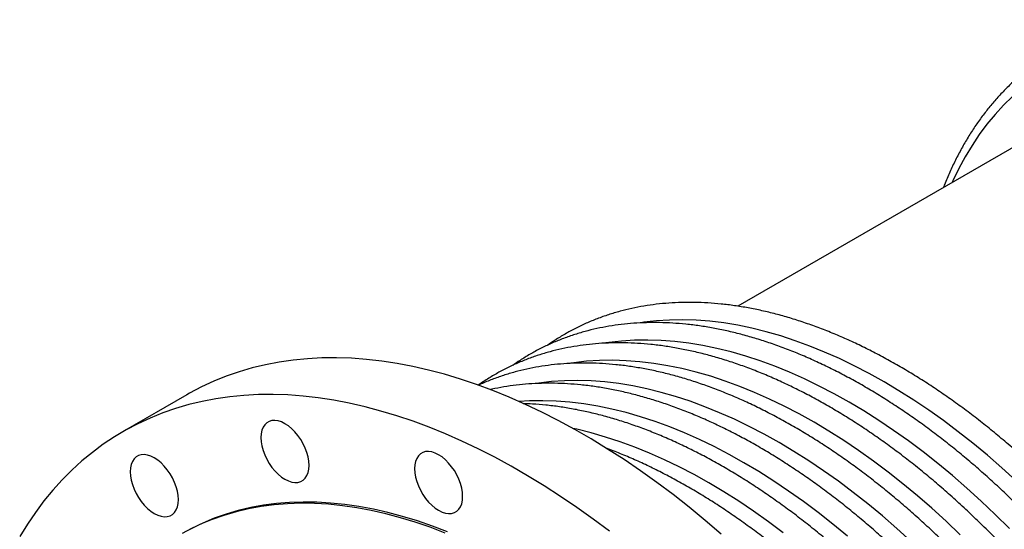
# Model space of a CAD drawing. Units: millimetres. Extents: x 0 to 3753, y 0 to 2866.
# Drawn here: x 2575 to 3080, y 1341 to 1603 of the extents above; entities that cross this region are included whole.
import ezdxf

# ---------------------------------------------------------------- set-up
doc = ezdxf.new("R2010")
doc.units = ezdxf.units.MM
doc.layers.get('0').update_dxf_attribs({"lineweight": 20})

# ---------------------------------------------------------------- blocks, each defined once
blk = doc.blocks.new('SJT12600AISO')
at = {"color": 7, "linetype": 'Continuous', "lineweight": 25}
for p, q in [((280.84, 490.96), (122.23, 399.39)), ((-160.55, 353.93), (-193.14, 335.11))]:
    blk.add_line(p, q, dxfattribs=at)
at = {"color": 8, "linetype": 'Continuous', "lineweight": 25, "flags": 128}
for points in [[(262.97, 506.99), (258.42, 502.53), (254.07, 497.79), (249.93, 492.77), (246, 487.47), (242.29, 481.9), (238.8, 476.07), (235.54, 469.98), (232.5, 463.64), (232.14, 462.85)], [(264.92, 309.9), (257.58, 316.57), (250.17, 322.99), (242.7, 329.16), (235.18, 335.08), (227.63, 340.74), (220.04, 346.12), (212.42, 351.24), (204.79, 356.08), (197.15, 360.63), (189.52, 364.9), (181.89, 368.87), (174.27, 372.54), (166.68, 375.92), (159.13, 378.98), (151.61, 381.74), (144.14, 384.19), (136.73, 386.33), (129.39, 388.15), (122.11, 389.65), (114.92, 390.83), (107.82, 391.69), (100.81, 392.22), (93.9, 392.44), (87.11, 392.33), (80.43, 391.9), (73.88, 391.15), (72.41, 390.93)], [(261.43, 285.51), (254.23, 292.64), (246.96, 299.53), (239.62, 306.2), (232.21, 312.62), (224.74, 318.79), (217.22, 324.71), (209.67, 330.37), (202.08, 335.76), (194.46, 340.87), (186.83, 345.71), (179.19, 350.26), (171.56, 354.53), (163.93, 358.5), (156.31, 362.18), (148.72, 365.55), (141.17, 368.62), (133.65, 371.38), (126.18, 373.82), (118.77, 375.96), (111.43, 377.78), (104.15, 379.28), (96.96, 380.46), (89.86, 381.32), (82.85, 381.85), (75.94, 382.07), (69.15, 381.96), (62.47, 381.53), (55.92, 380.78), (54.45, 380.56)], [(236.27, 282.27), (229, 289.17), (221.66, 295.83), (214.25, 302.25), (206.78, 308.42), (199.26, 314.34), (191.71, 320), (184.12, 325.39), (176.5, 330.5), (168.87, 335.34), (161.23, 339.9), (153.6, 344.16), (145.97, 348.13), (138.35, 351.81), (130.76, 355.18), (123.21, 358.25), (115.69, 361.01), (108.22, 363.46), (100.81, 365.59), (93.47, 367.41), (86.19, 368.91), (79, 370.09), (71.9, 370.95), (64.89, 371.49), (57.98, 371.7), (51.19, 371.59), (44.51, 371.16), (37.96, 370.41), (36.49, 370.2)], [(211.04, 278.8), (203.7, 285.46), (196.28, 291.88), (188.82, 298.06), (181.3, 303.97), (173.74, 309.63), (166.16, 315.02), (158.54, 320.14), (150.91, 324.97), (143.27, 329.53), (135.64, 333.79), (128, 337.76), (120.39, 341.44), (112.8, 344.81), (105.25, 347.88), (97.73, 350.64), (90.26, 353.09), (82.85, 355.22), (75.51, 357.04), (68.23, 358.54), (61.04, 359.72), (53.94, 360.58), (46.93, 361.12), (40.02, 361.33), (33.23, 361.22), (26.55, 360.79), (20, 360.04), (18.53, 359.83)], [(178.32, 281.51), (170.86, 287.69), (163.34, 293.6), (155.78, 299.26), (148.2, 304.65), (140.58, 309.77), (132.95, 314.6), (125.31, 319.16), (117.67, 323.42), (110.04, 327.4), (102.43, 331.07), (94.84, 334.44), (87.28, 337.51), (79.77, 340.27), (72.3, 342.72), (64.89, 344.85), (57.55, 346.67), (50.27, 348.17), (43.08, 349.35), (35.97, 350.21), (28.97, 350.75), (22.06, 350.96), (15.26, 350.86), (9.95, 350.54)], [(145.38, 283.24), (137.82, 288.89), (130.23, 294.28), (122.62, 299.4), (114.99, 304.24), (107.35, 308.79), (99.71, 313.06), (92.08, 317.03), (84.47, 320.7), (76.88, 324.08), (69.32, 327.14), (61.81, 329.9), (54.34, 332.35), (46.93, 334.49), (39.59, 336.3), (37.44, 336.78)]]:
    blk.add_lwpolyline(points, dxfattribs=at)
at = {"color": 7, "linetype": 'Continuous', "lineweight": 25, "flags": 128}
for points in [[(113.68, 282.54), (105.47, 289.54), (97.21, 296.3), (88.9, 302.81), (80.55, 309.05), (72.17, 315.03), (63.77, 320.74), (55.34, 326.18), (46.91, 331.33), (38.47, 336.2), (30.03, 340.79), (21.61, 345.08), (13.2, 349.07), (4.82, 352.77), (-3.53, 356.16), (-11.84, 359.25), (-20.1, 362.03), (-28.31, 364.5), (-36.45, 366.66), (-44.53, 368.5), (-52.53, 370.03), (-60.45, 371.24), (-68.28, 372.13), (-76.02, 372.7), (-83.65, 372.96), (-91.18, 372.89), (-98.59, 372.5), (-105.88, 371.79), (-113.04, 370.77), (-120.06, 369.43), (-126.95, 367.77), (-133.69, 365.79), (-140.27, 363.5), (-146.7, 360.9), (-152.97, 357.99), (-159.07, 354.77), (-160.55, 353.93)], [(56.31, 283.99), (47.96, 290.23), (39.58, 296.21), (31.17, 301.92), (22.74, 307.36), (14.31, 312.51), (5.87, 317.39), (-2.57, 321.97), (-10.99, 326.26), (-19.4, 330.26), (-27.78, 333.95), (-36.13, 337.35), (-44.43, 340.43), (-52.7, 343.21), (-60.9, 345.68), (-69.05, 347.84), (-77.13, 349.69), (-85.13, 351.21), (-93.05, 352.42), (-100.88, 353.31), (-108.62, 353.89), (-116.25, 354.14), (-123.78, 354.07), (-131.19, 353.68), (-138.47, 352.98), (-145.63, 351.95), (-152.66, 350.61), (-159.54, 348.95), (-166.28, 346.97), (-172.87, 344.68), (-179.3, 342.08), (-185.57, 339.17), (-191.66, 335.95), (-197.59, 332.43), (-203.33, 328.61), (-208.89, 324.49), (-214.26, 320.07), (-219.44, 315.37), (-224.42, 310.37), (-229.2, 305.1), (-233.77, 299.55), (-238.13, 293.72), (-242.28, 287.63), (-246.21, 281.28)], [(-97.79, 317.81), (-97.92, 319.91), (-98.29, 322.11), (-98.91, 324.37), (-99.75, 326.64), (-100.81, 328.88), (-102.05, 331.03), (-103.46, 333.06), (-105.01, 334.93), (-106.66, 336.59), (-108.38, 338.02), (-110.13, 339.18), (-111.89, 340.05), (-113.61, 340.61), (-115.26, 340.85), (-116.8, 340.77), (-118.21, 340.36), (-119.46, 339.64), (-120.51, 338.62), (-121.36, 337.33), (-121.97, 335.78), (-122.35, 334.01), (-122.47, 332.05), (-122.35, 329.95), (-121.97, 327.75), (-121.36, 325.49), (-120.51, 323.22), (-119.46, 320.98), (-118.21, 318.82), (-116.8, 316.79), (-115.26, 314.93), (-113.61, 313.26), (-111.89, 311.84), (-110.13, 310.68), (-108.38, 309.81), (-106.66, 309.25), (-105.01, 309.01), (-103.46, 309.09), (-102.05, 309.5), (-100.81, 310.21), (-99.75, 311.23), (-98.91, 312.53), (-98.29, 314.08), (-97.92, 315.85), (-97.79, 317.81)], [(-164.82, 300.26), (-164.95, 302.36), (-165.32, 304.57), (-165.94, 306.83), (-166.78, 309.1), (-167.83, 311.34), (-169.08, 313.49), (-170.49, 315.52), (-172.03, 317.39), (-173.68, 319.05), (-175.4, 320.48), (-177.16, 321.64), (-178.92, 322.5), (-180.64, 323.07), (-182.29, 323.31), (-183.83, 323.23), (-185.24, 322.82), (-186.49, 322.1), (-187.54, 321.08), (-188.38, 319.79), (-189, 318.24), (-189.37, 316.47), (-189.5, 314.51), (-189.37, 312.41), (-189, 310.21), (-188.38, 307.95), (-187.54, 305.68), (-186.49, 303.44), (-185.24, 301.28), (-183.83, 299.25), (-182.29, 297.39), (-180.64, 295.72), (-178.92, 294.3), (-177.16, 293.14), (-175.4, 292.27), (-173.68, 291.71), (-172.03, 291.47), (-170.49, 291.55), (-169.08, 291.95), (-167.83, 292.67), (-166.78, 293.69), (-165.94, 294.99), (-165.32, 296.54), (-164.95, 298.31), (-164.82, 300.26)], [(-19, 301.88), (-19.12, 303.98), (-19.5, 306.18), (-20.11, 308.44), (-20.96, 310.72), (-22.01, 312.95), (-23.26, 315.11), (-24.66, 317.14), (-26.21, 319.01), (-27.86, 320.67), (-29.58, 322.1), (-31.34, 323.25), (-33.09, 324.12), (-34.81, 324.68), (-36.46, 324.93), (-38.01, 324.84), (-39.42, 324.44), (-40.66, 323.72), (-41.72, 322.7), (-42.56, 321.4), (-43.18, 319.85), (-43.55, 318.08), (-43.67, 316.13), (-43.55, 314.03), (-43.18, 311.83), (-42.56, 309.57), (-41.72, 307.29), (-40.66, 305.06), (-39.42, 302.9), (-38.01, 300.87), (-36.46, 299), (-34.81, 297.34), (-33.09, 295.92), (-31.34, 294.76), (-29.58, 293.89), (-27.86, 293.33), (-26.21, 293.09), (-24.66, 293.17), (-23.26, 293.57), (-22.01, 294.29), (-20.96, 295.31), (-20.11, 296.61), (-19.5, 298.16), (-19.12, 299.93), (-19, 301.88)], [(-27.98, 283.1), (-35.67, 286.04), (-43.32, 288.67), (-50.92, 290.99), (-58.46, 293), (-65.92, 294.69), (-73.32, 296.06), (-80.62, 297.11), (-87.84, 297.85), (-94.96, 298.26), (-101.97, 298.35), (-108.87, 298.12), (-115.65, 297.57), (-122.31, 296.7), (-128.83, 295.51), (-135.21, 294), (-141.44, 292.17), (-147.52, 290.03), (-153.44, 287.58), (-159.2, 284.81)], [(-26.84, 283.75), (-34.54, 286.69), (-42.19, 289.32), (-49.79, 291.64), (-57.33, 293.65), (-64.79, 295.34), (-72.18, 296.71), (-79.49, 297.77), (-86.71, 298.5), (-93.83, 298.91), (-100.84, 299.01), (-107.74, 298.78), (-114.52, 298.22), (-121.17, 297.35), (-127.69, 296.16), (-134.07, 294.65), (-140.31, 292.83), (-146.39, 290.68), (-152.31, 288.23), (-158.06, 285.46), (-162.95, 282.8)]]:
    blk.add_lwpolyline(points, dxfattribs=at)
at = {"color": 7, "linetype": 'Continuous', "lineweight": 25}
for points, knots in [([(692.47, 103.79), (692.46, 105.28), (692.44, 109.62), (692.24, 116.88), (691.78, 125.61), (691.1, 134.44), (690.19, 143.37), (689.05, 152.39), (687.7, 161.48), (686.12, 170.65), (684.33, 179.88), (682.31, 189.16), (680.09, 198.49), (677.64, 207.85), (674.99, 217.25), (672.13, 226.66), (669.07, 236.08), (665.8, 245.5), (662.33, 254.92), (658.67, 264.32), (654.82, 273.69), (650.78, 283.04), (646.55, 292.34), (642.14, 301.59), (637.55, 310.78), (632.8, 319.9), (627.87, 328.95), (622.78, 337.91), (617.53, 346.78), (612.13, 355.55), (606.58, 364.22), (600.89, 372.76), (595.06, 381.18), (589.09, 389.46), (583, 397.61), (576.78, 405.61), (570.45, 413.45), (564.01, 421.12), (557.47, 428.63), (550.82, 435.96), (544.09, 443.11), (537.26, 450.06), (530.36, 456.82), (523.38, 463.37), (516.34, 469.72), (509.23, 475.85), (502.07, 481.75), (494.87, 487.43), (487.62, 492.88), (480.33, 498.08), (473.02, 503.05), (465.69, 507.76), (458.34, 512.23), (450.98, 516.43), (443.62, 520.37), (436.26, 524.05), (428.92, 527.46), (421.6, 530.6), (414.3, 533.46), (407.04, 536.03), (399.81, 538.33), (392.64, 540.34), (385.51, 542.07), (378.45, 543.5), (371.46, 544.65), (364.54, 545.5), (357.7, 546.06), (350.96, 546.32), (344.31, 546.29), (337.76, 545.97), (331.33, 545.36), (325.01, 544.45), (318.82, 543.26), (312.75, 541.77), (306.82, 540), (301.03, 537.95), (295.39, 535.62), (289.9, 533), (284.56, 530.12), (279.38, 526.95), (274.37, 523.52), (269.52, 519.83), (264.85, 515.86), (260.35, 511.64), (256.03, 507.16), (251.9, 502.43), (247.96, 497.45), (244.21, 492.22), (240.65, 486.76), (237.3, 481.05), (234.14, 475.12), (231.21, 468.95), (229.03, 463.98), (227.91, 461.01), (227.62, 460.23)], [0, 0, 0, 0, 0.00583, 0.016888, 0.027944, 0.038999, 0.050053, 0.061106, 0.072157, 0.083206, 0.094254, 0.105301, 0.116345, 0.127388, 0.13843, 0.14947, 0.160509, 0.171547, 0.182584, 0.193619, 0.204654, 0.215688, 0.226721, 0.237754, 0.248786, 0.259818, 0.270849, 0.281881, 0.292912, 0.303944, 0.314976, 0.326008, 0.33704, 0.348073, 0.359107, 0.370141, 0.381177, 0.392213, 0.40325, 0.414289, 0.425329, 0.43637, 0.447413, 0.458457, 0.469503, 0.480551, 0.491601, 0.502652, 0.513705, 0.52476, 0.535817, 0.546875, 0.557935, 0.568996, 0.580058, 0.591121, 0.602184, 0.613247, 0.624308, 0.635367, 0.646424, 0.657476, 0.668523, 0.679563, 0.690595, 0.701618, 0.712629, 0.723627, 0.734611, 0.745579, 0.756531, 0.767466, 0.778383, 0.789283, 0.800167, 0.811036, 0.821893, 0.83274, 0.84358, 0.854417, 0.865253, 0.876092, 0.886937, 0.89779, 0.908655, 0.919534, 0.930429, 0.941339, 0.952267, 0.963211, 0.974172, 0.985149, 0.996139, 1, 1, 1, 1]), ([(441.45, -41.13), (441.44, -39.63), (441.42, -35.3), (441.22, -28.03), (440.76, -19.3), (440.07, -10.47), (439.17, -1.54), (438.03, 7.48), (436.68, 16.57), (435.1, 25.74), (433.3, 34.97), (431.29, 44.25), (429.06, 53.58), (426.62, 62.94), (423.97, 72.33), (421.11, 81.74), (418.05, 91.17), (414.78, 100.59), (411.31, 110), (407.65, 119.41), (403.8, 128.78), (399.75, 138.12), (395.53, 147.42), (391.12, 156.67), (386.53, 165.87), (381.77, 174.99), (376.85, 184.04), (371.76, 193), (366.51, 201.87), (361.11, 210.64), (355.56, 219.3), (349.87, 227.85), (344.03, 236.27), (338.07, 244.55), (331.98, 252.7), (325.76, 260.69), (319.43, 268.53), (312.99, 276.21), (306.44, 283.72), (299.8, 291.05), (293.06, 298.2), (286.24, 305.15), (279.34, 311.91), (272.36, 318.46), (265.32, 324.81), (258.21, 330.93), (251.05, 336.84), (243.84, 342.52), (236.59, 347.96), (229.31, 353.17), (222, 358.14), (214.66, 362.85), (207.31, 367.31), (199.96, 371.52), (192.6, 375.46), (185.24, 379.14), (177.9, 382.55), (170.58, 385.68), (163.28, 388.54), (156.01, 391.12), (148.79, 393.42), (141.61, 395.43), (134.49, 397.15), (127.43, 398.59), (120.43, 399.73), (113.52, 400.59), (106.68, 401.14), (99.93, 401.41), (93.29, 401.38), (86.74, 401.06), (80.31, 400.45), (73.99, 399.54), (67.79, 398.34), (61.73, 396.86), (55.8, 395.09), (50.01, 393.04), (44.37, 390.7), (38.87, 388.09), (33.54, 385.2), (28.79, 382.33), (25.89, 380.31), (24.65, 379.44)], [0, 0, 0, 0, 0.00676, 0.01958, 0.0324, 0.045218, 0.058034, 0.070849, 0.083662, 0.096473, 0.109282, 0.12209, 0.134895, 0.147699, 0.160501, 0.173302, 0.186101, 0.198899, 0.211695, 0.22449, 0.237284, 0.250077, 0.26287, 0.275661, 0.288453, 0.301243, 0.314034, 0.326824, 0.339615, 0.352405, 0.365196, 0.377987, 0.390778, 0.40357, 0.416363, 0.429157, 0.441952, 0.454748, 0.467545, 0.480343, 0.493144, 0.505945, 0.518749, 0.531554, 0.544361, 0.55717, 0.569982, 0.582795, 0.595611, 0.608428, 0.621248, 0.634069, 0.646893, 0.659717, 0.672543, 0.68537, 0.698197, 0.711023, 0.723848, 0.736671, 0.74949, 0.762304, 0.775113, 0.787913, 0.800704, 0.813484, 0.826251, 0.839003, 0.851738, 0.864455, 0.877153, 0.889831, 0.902489, 0.915126, 0.927746, 0.940348, 0.952936, 0.965512, 0.978081, 0.990646, 1, 1, 1, 1]), ([(423.49, -51.49), (423.48, -50), (423.46, -45.66), (423.26, -38.4), (422.8, -29.67), (422.11, -20.84), (421.2, -11.91), (420.07, -2.89), (418.72, 6.2), (417.14, 15.37), (415.34, 24.6), (413.33, 33.88), (411.1, 43.21), (408.66, 52.57), (406.01, 61.97), (403.15, 71.38), (400.08, 80.8), (396.82, 90.22), (393.35, 99.64), (389.69, 109.04), (385.84, 118.41), (381.79, 127.76), (377.56, 137.06), (373.16, 146.31), (368.57, 155.5), (363.81, 164.62), (358.89, 173.67), (353.8, 182.63), (348.55, 191.5), (343.15, 200.27), (337.6, 208.93), (331.91, 217.48), (326.07, 225.9), (320.11, 234.18), (314.02, 242.33), (307.8, 250.32), (301.47, 258.17), (295.03, 265.84), (288.48, 273.35), (281.84, 280.68), (275.1, 287.83), (268.28, 294.78), (261.38, 301.54), (254.4, 308.09), (247.36, 314.44), (240.25, 320.57), (233.09, 326.47), (225.88, 332.15), (218.63, 337.6), (211.35, 342.8), (204.04, 347.77), (196.7, 352.48), (189.35, 356.94), (181.99, 361.15), (174.64, 365.09), (167.28, 368.77), (159.94, 372.18), (152.62, 375.32), (145.32, 378.17), (138.05, 380.75), (130.83, 383.05), (123.65, 385.06), (116.53, 386.79), (109.47, 388.22), (102.47, 389.37), (95.55, 390.22), (88.72, 390.78), (81.97, 391.04), (75.32, 391.01), (68.78, 390.69), (62.34, 390.08), (56.03, 389.17), (49.83, 387.98), (43.77, 386.49), (37.84, 384.72), (32.05, 382.67), (26.41, 380.34), (20.91, 377.72), (15.58, 374.83), (10.83, 371.96), (7.93, 369.94), (6.69, 369.08)], [0, 0, 0, 0, 0.00676, 0.01958, 0.0324, 0.045218, 0.058034, 0.070849, 0.083662, 0.096473, 0.109282, 0.12209, 0.134895, 0.147699, 0.160501, 0.173302, 0.186101, 0.198899, 0.211695, 0.22449, 0.237284, 0.250077, 0.26287, 0.275661, 0.288453, 0.301243, 0.314034, 0.326824, 0.339615, 0.352405, 0.365196, 0.377987, 0.390778, 0.40357, 0.416363, 0.429157, 0.441952, 0.454748, 0.467545, 0.480343, 0.493144, 0.505945, 0.518749, 0.531554, 0.544361, 0.55717, 0.569982, 0.582795, 0.595611, 0.608428, 0.621248, 0.634069, 0.646893, 0.659717, 0.672543, 0.68537, 0.698197, 0.711023, 0.723848, 0.736671, 0.74949, 0.762304, 0.775113, 0.787913, 0.800704, 0.813484, 0.826251, 0.839003, 0.851738, 0.864455, 0.877153, 0.889831, 0.902489, 0.915126, 0.927746, 0.940348, 0.952936, 0.965512, 0.978081, 0.990646, 1, 1, 1, 1]), ([(405.53, -61.86), (405.52, -60.37), (405.5, -56.03), (405.3, -48.77), (404.84, -40.04), (404.15, -31.21), (403.24, -22.28), (402.11, -13.26), (400.76, -4.17), (399.18, 5), (397.38, 14.23), (395.37, 23.51), (393.14, 32.84), (390.7, 42.21), (388.05, 51.6), (385.19, 61.01), (382.12, 70.43), (378.86, 79.85), (375.39, 89.27), (371.73, 98.67), (367.87, 108.04), (363.83, 117.39), (359.6, 126.69), (355.2, 135.94), (350.61, 145.13), (345.85, 154.25), (340.93, 163.3), (335.84, 172.26), (330.59, 181.14), (325.19, 189.91), (319.64, 198.57), (313.95, 207.11), (308.11, 215.53), (302.15, 223.81), (296.05, 231.96), (289.84, 239.96), (283.51, 247.8), (277.07, 255.47), (270.52, 262.98), (263.88, 270.31), (257.14, 277.46), (250.32, 284.41), (243.42, 291.17), (236.44, 297.73), (229.39, 304.07), (222.29, 310.2), (215.13, 316.1), (207.92, 321.78), (200.67, 327.23), (193.39, 332.43), (186.08, 337.4), (178.74, 342.11), (171.39, 346.58), (164.03, 350.78), (156.67, 354.73), (149.32, 358.4), (141.98, 361.81), (134.66, 364.95), (127.36, 367.81), (120.09, 370.39), (112.87, 372.68), (105.69, 374.69), (98.57, 376.42), (91.51, 377.85), (84.51, 379), (77.59, 379.85), (70.76, 380.41), (64.01, 380.67), (57.36, 380.64), (50.82, 380.32), (44.38, 379.71), (38.07, 378.8), (31.87, 377.61), (25.81, 376.12), (19.88, 374.35), (14.09, 372.3), (8.45, 369.97), (2.95, 367.36), (-2.38, 364.46), (-7.03, 361.66), (-9.82, 359.71), (-10.96, 358.92)], [0, 0, 0, 0, 0.006765, 0.019596, 0.032425, 0.045253, 0.058079, 0.070904, 0.083727, 0.096548, 0.109367, 0.122185, 0.135, 0.147814, 0.160626, 0.173437, 0.186246, 0.199054, 0.21186, 0.224665, 0.237469, 0.250272, 0.263075, 0.275876, 0.288677, 0.301478, 0.314279, 0.327079, 0.339879, 0.35268, 0.36548, 0.378281, 0.391083, 0.403885, 0.416688, 0.429492, 0.442296, 0.455102, 0.467909, 0.480718, 0.493528, 0.50634, 0.519153, 0.531968, 0.544785, 0.557605, 0.570426, 0.583249, 0.596075, 0.608902, 0.621732, 0.634563, 0.647397, 0.660231, 0.673067, 0.685904, 0.698741, 0.711577, 0.724412, 0.737245, 0.750074, 0.762899, 0.775717, 0.788527, 0.801328, 0.814118, 0.826895, 0.839657, 0.852402, 0.865129, 0.877837, 0.890524, 0.903192, 0.91584, 0.928469, 0.941081, 0.953679, 0.966265, 0.978843, 0.991418, 1, 1, 1, 1]), ([(387.56, -72.23), (387.56, -70.73), (387.54, -66.4), (387.34, -59.14), (386.88, -50.41), (386.19, -41.58), (385.28, -32.65), (384.15, -23.63), (382.79, -14.53), (381.22, -5.37), (379.42, 3.86), (377.41, 13.14), (375.18, 22.47), (372.74, 31.84), (370.09, 41.23), (367.23, 50.64), (364.16, 60.06), (360.9, 69.48), (357.43, 78.9), (353.77, 88.3), (349.91, 97.68), (345.87, 107.02), (341.64, 116.32), (337.24, 125.57), (332.65, 134.76), (327.89, 143.88), (322.97, 152.93), (317.88, 161.9), (312.63, 170.77), (307.23, 179.54), (301.68, 188.2), (295.98, 196.74), (290.15, 205.16), (284.19, 213.45), (278.09, 221.59), (271.88, 229.59), (265.55, 237.43), (259.11, 245.11), (252.56, 252.61), (245.92, 259.94), (239.18, 267.09), (232.36, 274.05), (225.46, 280.8), (218.48, 287.36), (211.43, 293.7), (204.33, 299.83), (197.17, 305.73), (189.96, 311.41), (182.71, 316.86), (175.43, 322.07), (168.12, 327.03), (160.78, 331.75), (153.43, 336.21), (146.07, 340.41), (138.71, 344.36), (131.36, 348.04), (124.02, 351.44), (116.69, 354.58), (109.4, 357.44), (102.13, 360.02), (94.91, 362.31), (87.73, 364.33), (80.61, 366.05), (73.55, 367.48), (66.55, 368.63), (59.63, 369.48), (52.8, 370.04), (46.05, 370.3), (39.4, 370.28), (32.86, 369.95), (26.42, 369.34), (20.11, 368.43), (13.91, 367.24), (7.85, 365.75), (1.92, 363.99), (-3.86, 361.92), (-8.13, 360.22), (-10.42, 359.11), (-10.88, 358.89)], [0, 0, 0, 0, 0.00707, 0.020479, 0.033887, 0.047293, 0.060697, 0.0741, 0.087501, 0.1009, 0.114298, 0.127693, 0.141086, 0.154478, 0.167867, 0.181255, 0.194642, 0.208027, 0.22141, 0.234793, 0.248174, 0.261554, 0.274934, 0.288313, 0.301691, 0.315069, 0.328446, 0.341823, 0.355201, 0.368578, 0.381956, 0.395334, 0.408713, 0.422092, 0.435472, 0.448853, 0.462235, 0.475618, 0.489002, 0.502388, 0.515776, 0.529165, 0.542556, 0.555949, 0.569344, 0.582741, 0.59614, 0.609542, 0.622945, 0.636351, 0.649759, 0.663169, 0.676581, 0.689994, 0.703409, 0.716824, 0.73024, 0.743655, 0.757068, 0.770479, 0.783887, 0.797289, 0.810685, 0.824073, 0.837452, 0.850818, 0.864171, 0.877508, 0.890827, 0.904128, 0.917409, 0.930668, 0.943907, 0.957125, 0.970323, 0.983504, 0.99667, 1, 1, 1, 1]), ([(369.6, -82.6), (369.6, -81.1), (369.58, -76.77), (369.38, -69.51), (368.92, -60.78), (368.23, -51.94), (367.32, -43.01), (366.19, -34), (364.83, -24.9), (363.26, -15.74), (361.46, -6.51), (359.45, 2.78), (357.22, 12.1), (354.78, 21.47), (352.13, 30.86), (349.27, 40.27), (346.2, 49.69), (342.94, 59.12), (339.47, 68.53), (335.81, 77.93), (331.95, 87.31), (327.91, 96.65), (323.68, 105.95), (319.27, 115.2), (314.69, 124.39), (309.93, 133.52), (305.01, 142.56), (299.92, 151.53), (294.67, 160.4), (289.27, 169.17), (283.72, 177.83), (278.02, 186.37), (272.19, 194.79), (266.23, 203.08), (260.13, 211.22), (253.92, 219.22), (247.59, 227.06), (241.15, 234.74), (234.6, 242.25), (227.96, 249.58), (221.22, 256.72), (214.4, 263.68), (207.49, 270.43), (200.52, 276.99), (193.47, 283.33), (186.37, 289.46), (179.21, 295.37), (172, 301.05), (164.75, 306.49), (157.47, 311.7), (150.15, 316.66), (142.82, 321.38), (135.47, 325.84), (128.11, 330.05), (120.75, 333.99), (113.4, 337.67), (106.06, 341.08), (98.73, 344.21), (91.44, 347.07), (84.17, 349.65), (76.95, 351.95), (69.77, 353.96), (62.65, 355.68), (55.59, 357.12), (48.59, 358.26), (41.67, 359.11), (34.84, 359.67), (28.09, 359.94), (21.44, 359.91), (14.9, 359.58), (8.46, 358.98), (2.15, 358.05), (-2.33, 357.25), (-4.67, 356.67), (-4.98, 356.59)], [0, 0, 0, 0, 0.0074738, 0.0216482, 0.0358214, 0.0499931, 0.0641632, 0.0783313, 0.0924976, 0.1066617, 0.1208238, 0.1349839, 0.149142, 0.163298, 0.1774523, 0.1916047, 0.2057555, 0.2199047, 0.2340525, 0.248199, 0.2623443, 0.2764886, 0.2906321, 0.3047747, 0.3189168, 0.3330585, 0.3471998, 0.361341, 0.3754822, 0.3896235, 0.403765, 0.4179069, 0.4320494, 0.4461925, 0.4603364, 0.4744814, 0.4886274, 0.5027747, 0.5169234, 0.5310737, 0.5452256, 0.5593794, 0.573535, 0.5876927, 0.6018525, 0.6160146, 0.6301789, 0.6443455, 0.6585145, 0.6726858, 0.6868593, 0.7010349, 0.7152124, 0.7293916, 0.7435721, 0.7577535, 0.7719351, 0.7861161, 0.8002956, 0.8144724, 0.8286455, 0.8428133, 0.8569743, 0.8711267, 0.8852687, 0.8993983, 0.9135134, 0.9276119, 0.9416922, 0.9557524, 0.9697913, 0.9838081, 0.9978026, 1, 1, 1, 1]), ([(351.64, -92.97), (351.64, -91.47), (351.62, -87.14), (351.42, -79.87), (350.96, -71.15), (350.27, -62.31), (349.36, -53.38), (348.23, -44.37), (346.87, -35.27), (345.3, -26.1), (343.5, -16.87), (341.49, -7.59), (339.26, 1.74), (336.82, 11.1), (334.17, 20.49), (331.31, 29.9), (328.24, 39.32), (324.98, 48.75), (321.51, 58.16), (317.85, 67.56), (313.99, 76.94), (309.95, 86.28), (305.72, 95.58), (301.31, 104.83), (296.73, 114.02), (291.97, 123.15), (287.05, 132.2), (281.96, 141.16), (276.71, 150.03), (271.31, 158.8), (265.76, 167.46), (260.06, 176), (254.23, 184.42), (248.27, 192.71), (242.17, 200.85), (235.96, 208.85), (229.63, 216.69), (223.19, 224.37), (216.64, 231.88), (210, 239.21), (203.26, 246.35), (196.44, 253.31), (189.53, 260.07), (182.56, 266.62), (175.51, 272.96), (168.41, 279.09), (161.25, 285), (154.04, 290.68), (146.79, 296.12), (139.51, 301.33), (132.19, 306.29), (124.86, 311.01), (117.51, 315.47), (110.15, 319.68), (102.79, 323.62), (95.44, 327.3), (88.1, 330.71), (80.77, 333.84), (73.48, 336.7), (66.21, 339.28), (58.99, 341.58), (51.81, 343.59), (44.69, 345.31), (37.63, 346.75), (30.63, 347.89), (23.71, 348.74), (17.53, 349.27), (13.68, 349.39), (12.09, 349.44)], [0, 0, 0, 0, 0.008092, 0.02344, 0.038787, 0.054132, 0.069475, 0.084816, 0.100154, 0.115491, 0.130826, 0.146158, 0.161488, 0.176816, 0.192142, 0.207466, 0.222788, 0.238108, 0.253427, 0.268745, 0.284061, 0.299376, 0.314691, 0.330004, 0.345317, 0.360629, 0.375941, 0.391253, 0.406565, 0.421876, 0.437189, 0.452501, 0.467814, 0.483128, 0.498443, 0.513759, 0.529076, 0.544394, 0.559714, 0.575036, 0.590359, 0.605685, 0.621012, 0.636342, 0.651674, 0.667008, 0.682345, 0.697684, 0.713026, 0.728371, 0.743717, 0.759066, 0.774418, 0.789771, 0.805125, 0.82048, 0.835836, 0.851191, 0.866544, 0.881894, 0.897241, 0.912581, 0.927914, 0.943238, 0.958551, 0.97385, 0.989134, 1, 1, 1, 1]), ([(333.68, -103.34), (333.68, -101.84), (333.66, -97.51), (333.45, -90.24), (333, -81.51), (332.31, -72.68), (331.4, -63.75), (330.27, -54.73), (328.91, -45.64), (327.34, -36.47), (325.54, -27.24), (323.53, -17.96), (321.3, -8.63), (318.86, 0.73), (316.21, 10.12), (313.35, 19.53), (310.28, 28.96), (307.02, 38.38), (303.55, 47.79), (299.89, 57.19), (296.03, 66.57), (291.99, 75.91), (287.76, 85.21), (283.35, 94.46), (278.77, 103.66), (274.01, 112.78), (269.09, 121.83), (264, 130.79), (258.75, 139.66), (253.35, 148.43), (247.8, 157.09), (242.1, 165.64), (236.27, 174.06), (230.31, 182.34), (224.21, 190.49), (218, 198.48), (211.67, 206.32), (205.23, 214), (198.68, 221.51), (192.04, 228.84), (185.3, 235.98), (178.48, 242.94), (171.57, 249.7), (164.6, 256.25), (157.55, 262.6), (150.45, 268.72), (143.29, 274.63), (136.08, 280.31), (128.83, 285.75), (121.55, 290.96), (114.23, 295.92), (106.9, 300.64), (99.55, 305.1), (92.19, 309.31), (84.83, 313.25), (77.48, 316.93), (70.14, 320.34), (62.82, 323.46), (57.63, 325.54), (54.9, 326.51), (54.58, 326.62)], [0, 0, 0, 0, 0.009317, 0.026989, 0.044658, 0.062326, 0.079992, 0.097655, 0.115316, 0.132974, 0.15063, 0.168283, 0.185934, 0.203582, 0.221228, 0.238872, 0.256513, 0.274153, 0.291791, 0.309427, 0.327062, 0.344695, 0.362328, 0.379959, 0.39759, 0.415221, 0.43285, 0.45048, 0.46811, 0.48574, 0.50337, 0.521, 0.538631, 0.556264, 0.573897, 0.591531, 0.609167, 0.626804, 0.644443, 0.662084, 0.679727, 0.697372, 0.71502, 0.73267, 0.750323, 0.767979, 0.785637, 0.803299, 0.820963, 0.83863, 0.8563, 0.873973, 0.891648, 0.909325, 0.927004, 0.944683, 0.962364, 0.980043, 0.99772, 1, 1, 1, 1])]:
    blk.add_open_spline(points, degree=3, knots=knots, dxfattribs=at)

msp = doc.modelspace()

# ---------------------------------------------------------------- block references
msp.add_blockref('SJT12600AISO', (2820.97, 1056.38))

doc.saveas('drawing.dxf')
